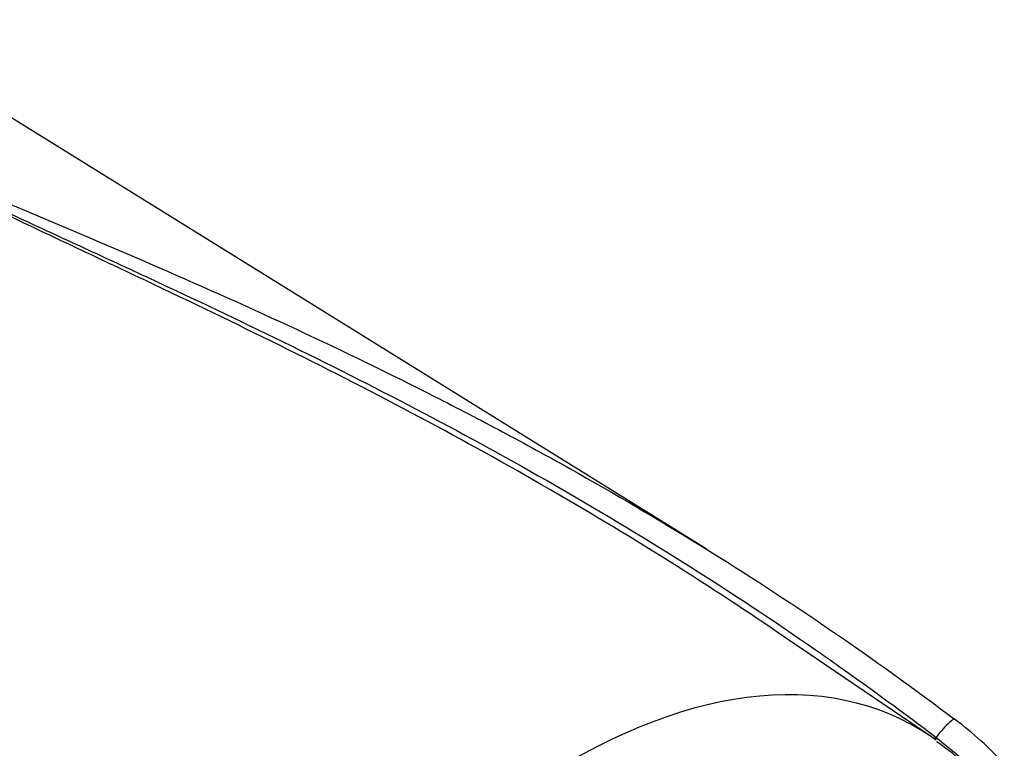
# Paper-space layout 'Sheet1' of a CAD drawing. Units: millimetres. Extents: x 0 to 4752, y 0 to 3360.
# Drawn here: x 3400 to 3478, y 2795 to 2853 of the extents above; entities that cross this region are included whole.
import ezdxf

# ---------------------------------------------------------------- set-up
doc = ezdxf.new("R2010")
doc.units = ezdxf.units.MM
doc.header["$LTSCALE"] = 8
for name, color, linetype in [('tangent', 7, 'Continuous'), ('TSH-1', 7, 'Continuous'), ('visible', 7, 'Continuous')]:
    doc.layers.add(name, color=color, linetype=linetype)

# ---------------------------------------------------------------- blocks, each defined once
blk = doc.blocks.new('SE5')
at = {"layer": 'tangent', "color": 7, "linetype": 'Continuous'}
blk.add_line((3472.747, 2795.735), (3476.539, 2792.658), dxfattribs=at)
for centre, major_axis, ratio, start_param, end_param in [((3443.835, 2749.235), (-27.319, -47.317), 0.57735, 3.09871, 4.934322), ((3472.856, 2795.309), (-1.403, -1.864), 0.148007, 2.981941, 4.594536), ((3472.716, 2795.856), (0.405, 0.529), 0.148989, 4.320986, 4.595802)]:
    blk.add_ellipse(centre, major_axis=major_axis, ratio=ratio, start_param=start_param, end_param=end_param, dxfattribs=at)
blk.add_open_spline([(3405.347, 2757.315), (3401.637, 2763.816), (3398.139, 2770.229), (3393.098, 2779.659), (3391.451, 2782.771), (3389.013, 2787.382), (3388.206, 2788.909), (3386.597, 2791.943), (3385.795, 2793.451), (3383.396, 2797.933), (3381.806, 2800.865), (3378.598, 2806.605), (3376.981, 2809.413), (3373.659, 2814.888), (3371.955, 2817.555), (3369.723, 2820.792), (3369.272, 2821.435), (3368.362, 2822.712), (3367.902, 2823.347), (3366.5, 2825.233), (3365.537, 2826.466), (3364.522, 2827.664)], degree=3, knots=[0, 0, 0, 0, 0.25, 0.25, 0.375, 0.375, 0.4375, 0.4375, 0.5, 0.5, 0.625, 0.625, 0.75, 0.75, 0.875, 0.875, 0.90625, 0.90625, 0.9375, 0.9375, 1, 1, 1, 1], dxfattribs=at)
blk.add_open_spline([(3465.097, 2801.356), (3467.68, 2799.529), (3470.231, 2797.655), (3472.747, 2795.735)], degree=3, dxfattribs=at)
at = {"layer": 'visible', "color": 7, "linetype": 'Continuous'}
for p, q in [((3454.569, 2810.642), (3387.125, 2852.52)), ((3472.299, 2795.832), (3460.275, 2804.02))]:
    blk.add_line(p, q, dxfattribs=at)
for centre, radius, start, end in [((3458.714, 2776.067), 26.184, 42.07499, 53.50754), ((3463.343, 2780.945), 17.252, 36.3175, 56.77494)]:
    blk.add_arc(centre, radius, start, end, dxfattribs=at)
blk.add_ellipse((3443.835, 2749.235), major_axis=(-27.319, -47.317), ratio=0.57735, start_param=-3.202167, end_param=-3.184476, dxfattribs=at)
for points, knots in [([(3460.274, 2804.02), (3457.848, 2805.671), (3455.396, 2807.283), (3449.598, 2810.97), (3446.23, 2813.014), (3439.434, 2816.967), (3436.003, 2818.877), (3429.091, 2822.577), (3425.61, 2824.368), (3418.635, 2827.849), (3415.139, 2829.54), (3409.908, 2832.032), (3408.166, 2832.856), (3404.695, 2834.496), (3402.967, 2835.311), (3400.394, 2836.535), (3399.54, 2836.943), (3397.84, 2837.761), (3396.993, 2838.171), (3395.312, 2838.995), (3394.478, 2839.409), (3393.249, 2840.039), (3392.843, 2840.25), (3392.244, 2840.571), (3392.045, 2840.678), (3391.654, 2840.896), (3391.461, 2841.006), (3391.272, 2841.118)], [0.1568629, 0.1568629, 0.1568629, 0.1568629, 0.25, 0.25, 0.375, 0.375, 0.5, 0.5, 0.625, 0.625, 0.75, 0.75, 0.8125, 0.8125, 0.875, 0.875, 0.90625, 0.90625, 0.9375, 0.9375, 0.96875, 0.96875, 0.984375, 0.984375, 0.9921875, 0.9921875, 1, 1, 1, 1]), ([(3391.336, 2841.144), (3391.726, 2840.927), (3392.13, 2840.718), (3392.947, 2840.302), (3393.36, 2840.097), (3394.609, 2839.484), (3395.454, 2839.08), (3397.154, 2838.274), (3398.009, 2837.873), (3399.724, 2837.071), (3400.586, 2836.671), (3403.179, 2835.47), (3404.919, 2834.668), (3408.411, 2833.054), (3410.162, 2832.242), (3415.419, 2829.782), (3418.931, 2828.11), (3425.933, 2824.661), (3429.426, 2822.884), (3436.36, 2819.208), (3439.8, 2817.309), (3446.616, 2813.374), (3449.992, 2811.337), (3456.653, 2807.125), (3459.94, 2804.949), (3463.82, 2802.255), (3464.459, 2801.807), (3465.097, 2801.356)], [0, 0, 0, 0, 0.015625, 0.015625, 0.03125, 0.03125, 0.0625, 0.0625, 0.09375, 0.09375, 0.125, 0.125, 0.1875, 0.1875, 0.25, 0.25, 0.375, 0.375, 0.5, 0.5, 0.625, 0.625, 0.75, 0.75, 0.875, 0.875, 0.8997403, 0.8997403, 0.8997403, 0.8997403]), ([(3397.74, 2838.663), (3398.609, 2838.299), (3399.479, 2837.935), (3403.982, 2836.045), (3407.632, 2834.502), (3414.934, 2831.325), (3418.586, 2829.692), (3425.862, 2826.301), (3429.487, 2824.543), (3434.889, 2821.795), (3436.684, 2820.861), (3440.251, 2818.958), (3442.025, 2817.988), (3447.316, 2815.025), (3450.802, 2812.974), (3461.118, 2806.59), (3467.808, 2802.021), (3474.286, 2797.117)], [0.0950184, 0.0950184, 0.0950184, 0.0950184, 0.125, 0.125, 0.25, 0.25, 0.375, 0.375, 0.5, 0.5, 0.5625, 0.5625, 0.625, 0.625, 0.75, 0.75, 1, 1, 1, 1]), ([(3366, 2826.513), (3366.268, 2826.295), (3366.519, 2826.065), (3367.008, 2825.596), (3367.245, 2825.357), (3367.942, 2824.63), (3368.391, 2824.133), (3369.268, 2823.127), (3369.696, 2822.617), (3370.54, 2821.588), (3370.956, 2821.07), (3372.186, 2819.501), (3372.983, 2818.437), (3374.545, 2816.28), (3375.309, 2815.187), (3376.815, 2812.973), (3377.556, 2811.852), (3379.019, 2809.587), (3379.741, 2808.444), (3381.887, 2804.984), (3383.292, 2802.636), (3386.083, 2797.868), (3387.47, 2795.449), (3390.25, 2790.548), (3391.644, 2788.066), (3395.867, 2780.539), (3398.739, 2775.412), (3401.725, 2770.199)], [0, 0, 0, 0, 0.015625, 0.015625, 0.03125, 0.03125, 0.0625, 0.0625, 0.09375, 0.09375, 0.125, 0.125, 0.1875, 0.1875, 0.25, 0.25, 0.3125, 0.3125, 0.375, 0.375, 0.5, 0.5, 0.625, 0.625, 0.75, 0.75, 1, 1, 1, 1])]:
    blk.add_open_spline(points, degree=3, knots=knots, dxfattribs=at)

psp = doc.layouts.new('Sheet1')

# ---------------------------------------------------------------- block references
at = {"layer": 'TSH-1'}
psp.add_blockref('SE5', (0, 0), dxfattribs=at)

doc.saveas('drawing.dxf')
